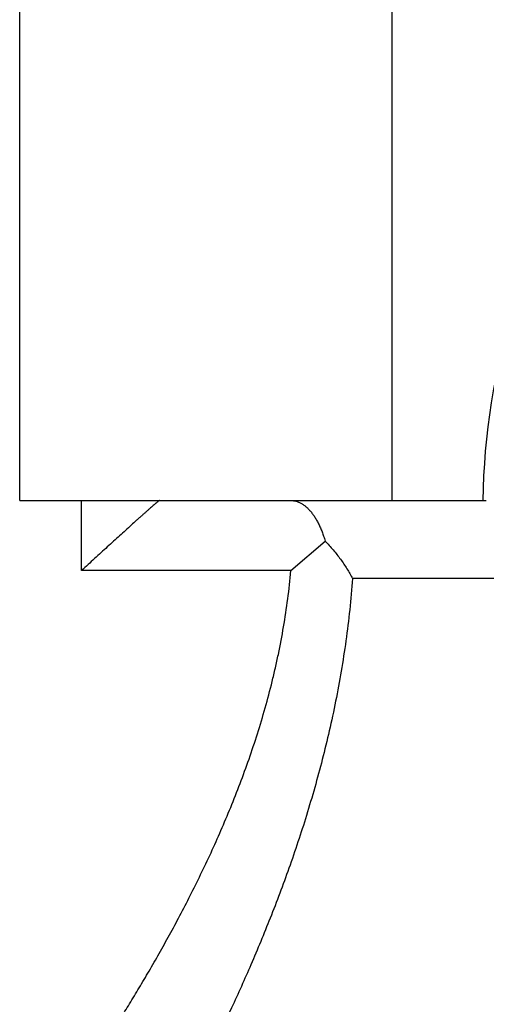
# Model space of a CAD drawing. Units: inches. Extents: x 0 to 11, y 0 to 8.5.
# Drawn here: x 4.1 to 4.5, y 7.1 to 7.9 of the extents above; entities that cross this region are included whole.
import ezdxf

# ---------------------------------------------------------------- set-up
doc = ezdxf.new("R2010")
doc.units = ezdxf.units.IN
doc.header["$LTSCALE"] = 0.605
doc.header["$MEASUREMENT"] = 0
doc.layers.get('0').update_dxf_attribs({"linetype": 'CONTINUOUS'})

msp = doc.modelspace()

# ---------------------------------------------------------------- linework, layer by layer
at = {"color": 7, "linetype": 'Continuous'}
for p, q in [((4.09855, 7.50433), (4.09855, 8.11457)), ((4.42739, 8.11457), (4.42739, 7.50433)), ((4.09855, 7.50433), (4.51071, 7.50433)), ((4.15327, 7.44242), (4.15327, 7.50433)), ((4.33811, 7.44244), (4.36829, 7.46857)), ((4.33811, 7.44242), (4.15327, 7.44242)), ((4.55294, 7.43543), (4.39255, 7.43543))]:
    msp.add_line(p, q, dxfattribs=at)
msp.add_arc((5.108, 7.49646), 0.60039, 114.19454, 179.24856, dxfattribs=at)
for points, knots in [([(4.2221, 7.50433), (4.22209, 7.50433), (4.22205, 7.50432), (4.22198, 7.5043), (4.2219, 7.50427), (4.22177, 7.5042), (4.22157, 7.50407), (4.22129, 7.50388), (4.22096, 7.50363), (4.22057, 7.50333), (4.22013, 7.50299), (4.21965, 7.50259), (4.21911, 7.50214), (4.2183, 7.50146), (4.21718, 7.5005), (4.21571, 7.49923), (4.21409, 7.49781), (4.21233, 7.49625), (4.21043, 7.49457), (4.20843, 7.49278), (4.20632, 7.49089), (4.20411, 7.48891), (4.20101, 7.48612), (4.19696, 7.48247), (4.19194, 7.47793), (4.18672, 7.4732), (4.18135, 7.46832), (4.17586, 7.46331), (4.17029, 7.4582), (4.16273, 7.45125), (4.15706, 7.44598), (4.15327, 7.44244)], [0, 0, 0, 0, 0.00055, 0.001282, 0.002207, 0.003332, 0.006188, 0.009855, 0.014329, 0.019596, 0.025638, 0.032434, 0.039965, 0.048207, 0.066723, 0.08777, 0.111137, 0.136616, 0.164001, 0.193109, 0.223766, 0.255805, 0.289089, 0.358882, 0.432252, 0.508488, 0.587014, 0.667358, 0.749136, 0.832036, 1, 1, 1, 1]), ([(4.33811, 7.50433), (4.33884, 7.50433), (4.34032, 7.50423), (4.34253, 7.50379), (4.34472, 7.50306), (4.3469, 7.50203), (4.34904, 7.50072), (4.35115, 7.49913), (4.35321, 7.49725), (4.35523, 7.4951), (4.35718, 7.49267), (4.35906, 7.48997), (4.36086, 7.48701), (4.36258, 7.48379), (4.36419, 7.48032), (4.3657, 7.47661), (4.36708, 7.47268), (4.3679, 7.46996), (4.36829, 7.46857)], [0, 0, 0, 0, 0.044117, 0.088973, 0.135122, 0.183079, 0.233304, 0.286184, 0.342027, 0.401082, 0.463528, 0.529499, 0.599068, 0.672255, 0.749041, 0.829363, 0.913102, 1, 1, 1, 1]), ([(4.36829, 7.46858), (4.36954, 7.46729), (4.37199, 7.46469), (4.3755, 7.46068), (4.37883, 7.4566), (4.38196, 7.45246), (4.38491, 7.44826), (4.38766, 7.44403), (4.39022, 7.43977), (4.3918, 7.43688), (4.39255, 7.43543)], [0, 0, 0, 0, 0.130735, 0.260031, 0.387763, 0.513832, 0.638163, 0.760679, 0.881307, 1, 1, 1, 1]), ([(4.13359, 6.96496), (4.13359, 6.96496), (4.13359, 6.96496), (4.13359, 6.96497), (4.1336, 6.96497), (4.1336, 6.96498), (4.13362, 6.965), (4.13363, 6.96502), (4.13366, 6.96506), (4.1337, 6.96512), (4.13376, 6.9652), (4.13383, 6.96531), (4.13391, 6.96543), (4.13401, 6.96557), (4.13412, 6.96573), (4.1343, 6.96598), (4.13455, 6.96635), (4.13489, 6.96684), (4.13528, 6.9674), (4.13573, 6.96804), (4.13622, 6.96875), (4.13677, 6.96954), (4.13759, 6.97074), (4.13876, 6.97242), (4.14029, 6.97465), (4.14203, 6.97717), (4.14395, 6.97998), (4.14605, 6.98306), (4.14833, 6.98642), (4.15079, 6.99004), (4.1544, 6.99541), (4.1593, 7.00275), (4.16562, 7.01231), (4.17247, 7.02284), (4.17982, 7.0343), (4.1876, 7.04665), (4.19576, 7.05986), (4.20424, 7.0739), (4.21297, 7.08873), (4.22192, 7.10432), (4.231, 7.12066), (4.24018, 7.13772), (4.24937, 7.15549), (4.26174, 7.18042), (4.2737, 7.20636), (4.28507, 7.2333), (4.29337, 7.25436), (4.30127, 7.27604), (4.30869, 7.29832), (4.31554, 7.32117), (4.32068, 7.34059), (4.32443, 7.35639), (4.32794, 7.37243), (4.3318, 7.39275), (4.33553, 7.41745), (4.33737, 7.43407), (4.33811, 7.44242)], [0, 0, 0, 0, 0.000006, 0.000012, 0.000022, 0.000049, 0.000088, 0.000137, 0.000197, 0.000351, 0.000548, 0.000789, 0.001074, 0.001402, 0.001774, 0.00219, 0.003152, 0.004288, 0.005597, 0.007079, 0.008733, 0.010558, 0.012553, 0.01705, 0.022216, 0.02804, 0.034512, 0.041622, 0.049357, 0.057703, 0.066647, 0.086277, 0.108131, 0.132094, 0.158048, 0.185876, 0.215467, 0.246713, 0.279511, 0.313766, 0.349387, 0.386291, 0.424398, 0.463637, 0.545234, 0.587474, 0.630595, 0.674541, 0.719255, 0.764677, 0.810745, 0.834, 0.85739, 0.904537, 0.95211, 1, 1, 1, 1]), ([(4.39255, 7.43544), (4.39187, 7.42622), (4.39021, 7.40787), (4.38685, 7.38055), (4.38268, 7.3536), (4.37776, 7.32708), (4.37216, 7.30104), (4.36395, 7.26732), (4.3524, 7.22666), (4.33687, 7.17998), (4.32033, 7.13602), (4.30331, 7.09495), (4.28631, 7.05696), (4.26978, 7.02226), (4.25641, 6.99558), (4.24632, 6.97607), (4.23939, 6.96288), (4.2329, 6.95076), (4.22692, 6.93973), (4.2215, 6.92986), (4.21669, 6.92118), (4.21307, 6.91473), (4.21052, 6.91019), (4.20887, 6.90728), (4.20741, 6.9047), (4.20613, 6.90245), (4.20504, 6.90054), (4.20415, 6.89897), (4.20353, 6.89789), (4.20313, 6.89719), (4.2029, 6.89679), (4.20273, 6.89649), (4.2026, 6.89627), (4.20253, 6.89614), (4.20249, 6.89608), (4.20249, 6.89606)], [0, 0, 0, 0, 0.048083, 0.095828, 0.143141, 0.189937, 0.236139, 0.281675, 0.370493, 0.455924, 0.537512, 0.61477, 0.687153, 0.754031, 0.814684, 0.842424, 0.868294, 0.89218, 0.913966, 0.933535, 0.950775, 0.965575, 0.97203, 0.977839, 0.982991, 0.987476, 0.991287, 0.994415, 0.996855, 0.997815, 0.998601, 0.999213, 0.99965, 0.999912, 1, 1, 1, 1])]:
    msp.add_open_spline(points, degree=3, knots=knots, dxfattribs=at)

doc.saveas('drawing.dxf')
